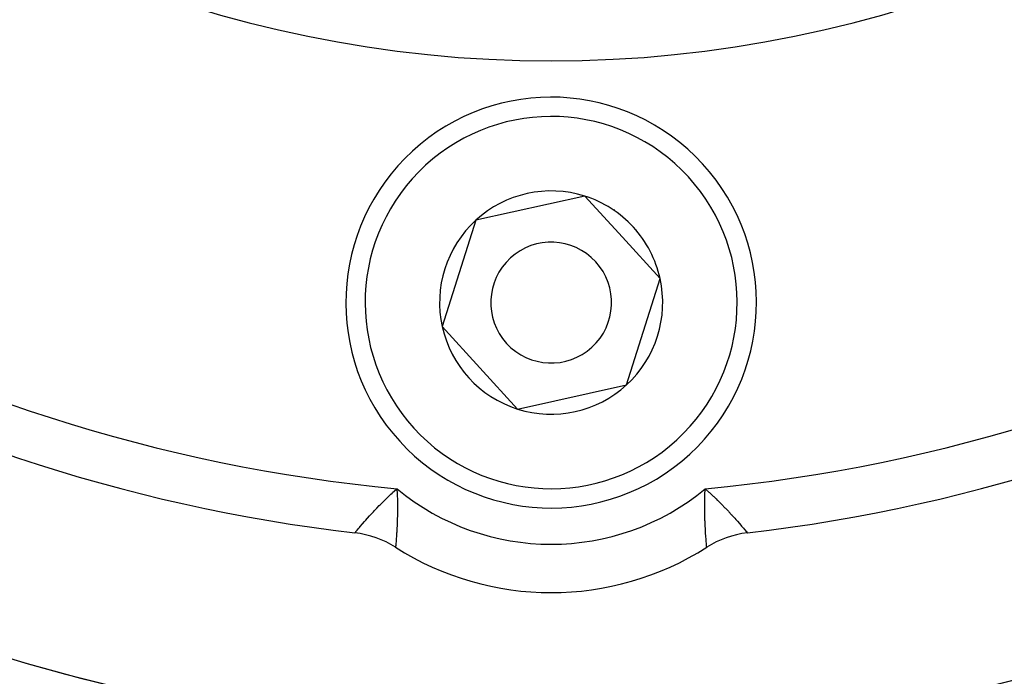
# Model space of a CAD drawing. Units: millimetres. Extents: x -243 to 397, y -269 to 269.
# Drawn here: x 334 to 354, y -11 to 3 of the extents above; entities that cross this region are included whole.
import ezdxf

# ---------------------------------------------------------------- set-up
doc = ezdxf.new("R2010")
doc.units = ezdxf.units.MM
doc.linetypes.add('DASHED', pattern=[9.652, 8.128, -1.524])
doc.layers.add('nevidi', color=4, linetype='DASHED')

msp = doc.modelspace()

# ---------------------------------------------------------------- linework, layer by layer
at = {"color": 2}
for p, q in [((345.319, -1.048), (343.064, -1.546)), ((346.099, -1.9), (345.319, -1.048)), ((343.064, -1.546), (342.369, -3.748)), ((346.879, -2.752), (346.099, -1.9)), ((346.183, -4.954), (346.879, -2.752)), ((342.369, -3.748), (343.928, -5.452)), ((343.928, -5.452), (346.183, -4.954))]:
    msp.add_line(p, q, dxfattribs=at)
for centre, radius, start, end in [((344.624, 26.75), 48.5, 192.1381, 347.8619), ((344.624, 26.75), 52.5, 192.0932, 347.9068), ((344.624, 26.75), 35, 216.6643, 263.3357), ((344.624, 26.75), 35, 276.6643, 323.3357), ((344.624, -3.25), 4.25, 42.4628, 222.4628), ((344.624, -3.25), 4.25, 222.4628, 42.4628), ((344.624, -3.25), 2.309, 72.4628, 132.4628), ((344.624, -3.25), 2.309, 42.4628, 72.4628), ((344.624, -3.25), 2.325, 55.5927, 55.7998), ((344.624, -3.25), 2.309, 132.4628, 192.4628), ((344.624, -3.25), 2.309, 12.4628, 42.4628), ((344.624, -3.25), 2.325, 40.5383, 40.5998), ((344.624, -3.25), 1.25, 42.4628, 222.4628), ((344.624, -3.25), 1.25, 222.4628, 42.4628), ((344.624, -3.25), 2.309, 312.4628, 12.4628), ((344.624, 26.75), 39, 229.5097, 310.4903), ((344.624, -3.25), 2.309, 192.4628, 252.4628), ((344.624, -3.25), 2.309, 252.4628, 312.4628), ((344.624, 26.75), 39.149, 279.8304, 302.204), ((340.33, -10), 2, 57.5383, 83.3357), ((348.917, -10), 2, 96.6643, 122.4617), ((344.624, -3.25), 6, 237.5383, 302.4617)]:
    msp.add_arc(centre, radius, start, end, dxfattribs=at)
at = {"layer": 'nevidi', "color": 7, "linetype": 'Continuous'}
for points in [[(340.562, -8.014), (340.563, -8.011), (340.564, -8.011), (340.566, -8.009), (340.572, -8.002), (340.573, -8), (340.583, -7.988), (340.587, -7.983), (340.589, -7.981), (340.609, -7.957), (340.612, -7.954), (340.613, -7.952), (340.637, -7.924), (340.641, -7.919), (340.658, -7.9), (340.672, -7.883), (340.677, -7.877), (340.713, -7.835), (340.715, -7.833), (340.719, -7.829), (340.761, -7.781), (340.767, -7.774), (340.785, -7.754), (340.815, -7.72), (340.821, -7.713), (340.867, -7.662), (340.874, -7.655), (340.881, -7.647), (340.939, -7.585), (340.947, -7.577), (340.962, -7.561), (341.008, -7.512), (341.017, -7.503), (341.067, -7.451), (341.083, -7.435), (341.092, -7.426), (341.162, -7.355), (341.172, -7.346), (341.182, -7.336), (341.246, -7.274), (341.256, -7.264), (341.307, -7.216), (341.333, -7.192), (341.343, -7.182), (341.423, -7.11), (341.433, -7.1)], [(341.433, -7.1), (341.438, -7.207), (341.438, -7.221), (341.439, -7.244), (341.441, -7.325), (341.442, -7.339), (341.443, -7.414), (341.443, -7.439), (341.443, -7.44), (341.443, -7.452), (341.443, -7.549), (341.443, -7.561), (341.442, -7.573), (341.441, -7.653), (341.441, -7.665), (341.44, -7.721), (341.439, -7.751), (341.438, -7.763), (341.435, -7.843), (341.435, -7.854), (341.435, -7.855), (341.431, -7.929), (341.431, -7.938), (341.429, -7.974), (341.427, -8.006), (341.426, -8.015), (341.422, -8.076), (341.422, -8.077), (341.421, -8.084), (341.418, -8.138), (341.417, -8.145), (341.416, -8.162), (341.413, -8.191), (341.413, -8.197), (341.41, -8.229), (341.41, -8.235), (341.41, -8.239), (341.407, -8.269), (341.407, -8.273), (341.406, -8.276), (341.405, -8.294), (341.405, -8.296), (341.404, -8.304), (341.403, -8.308), (341.403, -8.309), (341.403, -8.312)], [(347.844, -8.312), (347.844, -8.31), (347.844, -8.309), (347.843, -8.304), (347.843, -8.298), (347.842, -8.296), (347.841, -8.276), (347.841, -8.276), (347.84, -8.273), (347.838, -8.244), (347.838, -8.239), (347.837, -8.229), (347.834, -8.202), (347.834, -8.197), (347.831, -8.162), (347.83, -8.152), (347.83, -8.145), (347.826, -8.092), (347.826, -8.084), (347.825, -8.076), (347.822, -8.024), (347.821, -8.015), (347.818, -7.974), (347.817, -7.947), (347.816, -7.938), (347.813, -7.864), (347.812, -7.855), (347.812, -7.854), (347.809, -7.773), (347.808, -7.762), (347.807, -7.721), (347.806, -7.677), (347.806, -7.665), (347.804, -7.574), (347.804, -7.574), (347.804, -7.562), (347.804, -7.466), (347.804, -7.453), (347.804, -7.439), (347.804, -7.414), (347.805, -7.353), (347.805, -7.339), (347.808, -7.244), (347.808, -7.235), (347.808, -7.221), (347.813, -7.114), (347.814, -7.1)], [(347.814, -7.1), (347.891, -7.171), (347.904, -7.182), (347.914, -7.192), (347.979, -7.253), (347.991, -7.265), (348.04, -7.312), (348.063, -7.335), (348.075, -7.346), (348.144, -7.415), (348.154, -7.426), (348.157, -7.429), (348.221, -7.493), (348.23, -7.503), (348.265, -7.54), (348.292, -7.568), (348.301, -7.577), (348.358, -7.639), (348.362, -7.643), (348.366, -7.647), (348.419, -7.705), (348.426, -7.713), (348.447, -7.736), (348.474, -7.767), (348.48, -7.774), (348.519, -7.818), (348.523, -7.823), (348.528, -7.829), (348.566, -7.872), (348.57, -7.878), (348.579, -7.888), (348.602, -7.915), (348.606, -7.919), (348.626, -7.942), (348.632, -7.95), (348.635, -7.954), (348.656, -7.978), (348.658, -7.981), (348.659, -7.982), (348.672, -7.998), (348.674, -8), (348.679, -8.006), (348.682, -8.01), (348.683, -8.011), (348.685, -8.014)]]:
    msp.add_lwpolyline(points, dxfattribs=at)
for centre, radius, start, end in [((344.624, 26.75), 25, 180, 0), ((344.624, 26.75), 34, 215.384, 264.616), ((344.624, 26.75), 34, 275.384, 324.616), ((344.624, -3.25), 3.85, 42.4628, 222.4628), ((344.624, -3.25), 3.85, 222.4628, 42.4628), ((344.624, 26.75), 39.002, 279.8304, 301.0617), ((344.624, -3.25), 5, 230.3539, 309.6461), ((344.624, 26.75), 40.948, 237.796, 260.1696), ((344.624, 26.75), 40.948, 279.8304, 302.204), ((344.624, 26.75), 39.002, 246.7043, 260.1696)]:
    msp.add_arc(centre, radius, start, end, dxfattribs=at)

doc.saveas('drawing.dxf')
